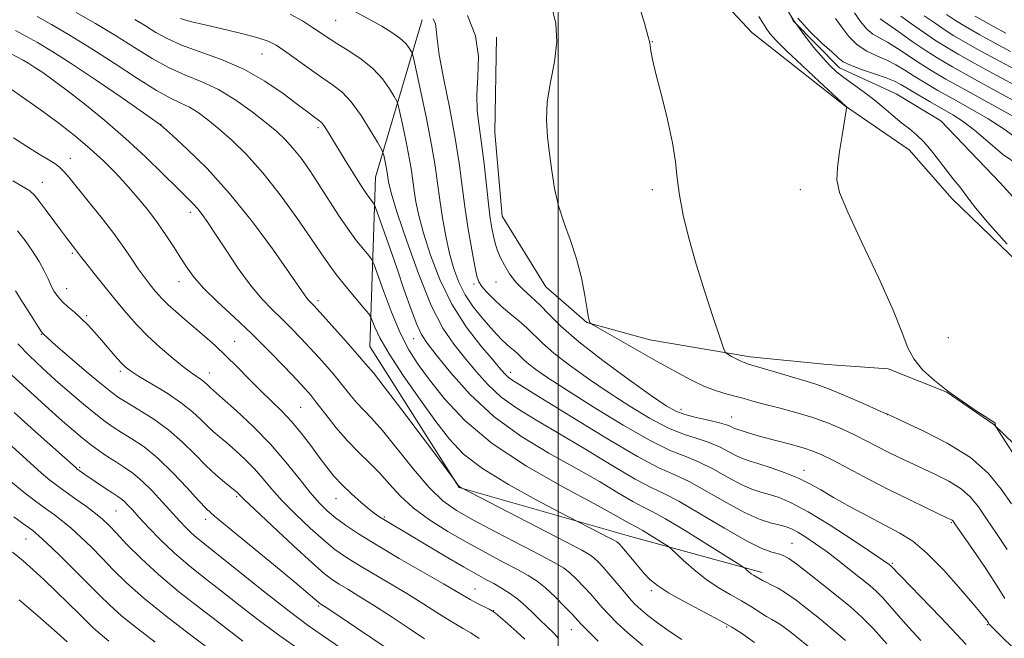
# Model space of a CAD drawing. Extents: x 2172300 to 2175200, y 334800 to 337700.
# Drawn here: x 2174373 to 2174606, y 335711 to 335858 of the extents above; entities that cross this region are included whole.
import ezdxf

# ---------------------------------------------------------------- set-up
doc = ezdxf.new("R2010")
doc.units = 0
doc.header["$MEASUREMENT"] = 0
doc.linetypes.add('rvrstm', pattern=[117.1, 50, -3.9, 0.5, -3.9, 0.5, -3.9, 0.5, -3.9, 50])
for name, color, linetype, lineweight in [('32000', 7, 'Continuous', 0), ('DTM HARD BREAKLINE', 7, 'Continuous', 0), ('DTM SPOT ELEVATION', 2, 'Continuous', 13), ('INDEX CONTOUR', 41, 'Continuous', 13), ('INTERMEDIATE CONTOUR', 44, 'Continuous', 0), ('STREAM - RIVER SINGLE LINE', 142, 'rvrstm', 0)]:
    doc.layers.add(name, color=color, linetype=linetype, lineweight=lineweight)

msp = doc.modelspace()

# ---------------------------------------------------------------- linework, layer by layer
at = {"layer": '32000', "flags": 128}
msp.add_lwpolyline([(2174500, 337500), (2174500, 335000)], dxfattribs=at)
at = {"layer": 'DTM HARD BREAKLINE'}
for points in [[(2174369.7, 335932.57, 1152.02), (2174383.38, 335911.54, 1151.47), (2174396.62, 335900.01, 1151.32), (2174407.18, 335889.5, 1150.83), (2174421.23, 335882.93, 1150.96), (2174433, 335884.61, 1149.97), (2174445.39, 335884.43, 1148.83), (2174465.85, 335878.69, 1148.91), (2174475.55, 335882.23, 1147.21), (2174489.38, 335881.85, 1145.98), (2174514.79, 335880.25, 1143.85), (2174533.19, 335868.11, 1142.99), (2174545.82, 335854.51, 1143.04), (2174567.75, 335837.22, 1142.03), (2174583.06, 335826.72, 1141.15), (2174593.21, 335815.18, 1140.74), (2174622.8, 335786.55, 1139.9)], [(2174467.83, 335857.47, 1150.66), (2174456.77, 335820.27, 1157.03), (2174455.42, 335780.21, 1163.09), (2174476.56, 335746.8, 1164.07), (2174516.85, 335735.33, 1161.08), (2174548.26, 335726.73, 1157.52)], [(2174485.39, 335853.38, 1147.51), (2174485.03, 335830.87, 1146.9), (2174486.73, 335811.05, 1146.94), (2174497.1, 335794.35, 1146.76), (2174506.82, 335785.9, 1146.04), (2174521.7, 335781.81, 1145.24), (2174545.46, 335777.73, 1143.58), (2174563.64, 335775.92, 1142.7), (2174578.09, 335774.92, 1142.4), (2174591.94, 335769.37, 1142.01), (2174603.11, 335761.76, 1142.03), (2174619.88, 335745.49, 1140.49), (2174632.93, 335729, 1138.75), (2174644.73, 335713.33, 1137.87), (2174655.92, 335698.07, 1137.59), (2174669.38, 335683.65, 1136.42), (2174678.49, 335673.76, 1136.24)]]:
    msp.add_polyline3d(points, dxfattribs=at)
at = {"layer": 'DTM SPOT ELEVATION'}
for p in [(2174447.34, 335857.37, 1152.95), (2174522.3, 335852.31, 1143.95), (2174429.93, 335849.46, 1156.89), (2174406.03, 335832.74, 1163.97), (2174443.21, 335832.02, 1158.34), (2174384.6, 335824.73, 1169.35), (2174377.99, 335819.07, 1171.23), (2174522.3, 335817.31, 1144.31), (2174557.3, 335817.31, 1142.4), (2174413.01, 335811.98, 1166.46), (2174385.11, 335802.23, 1172.24), (2174410.29, 335795.54, 1168.67), (2174480.08, 335794.97, 1150.33), (2174485.34, 335795.47, 1148.72), (2174383.74, 335793.86, 1173.24), (2174443.23, 335791.01, 1163.6), (2174388.43, 335787.49, 1173.76), (2174377.74, 335783.08, 1176.08), (2174423.48, 335781.39, 1169.18), (2174465.84, 335782.07, 1158.74), (2174592.3, 335782.31, 1141.18), (2174396.41, 335774.33, 1174.33), (2174417.48, 335773.92, 1171.33), (2174488.77, 335774.08, 1153.46), (2174439.07, 335765.8, 1169.02), (2174529.09, 335765.32, 1147.47), (2174541.04, 335763.55, 1147.23), (2174577.9, 335764.04, 1144.02), (2174386.85, 335751.57, 1181.78), (2174558.17, 335750.89, 1149.37), (2174423.95, 335744.64, 1176.24), (2174447.49, 335744.17, 1170.73), (2174395.41, 335741.29, 1182.93), (2174416.6, 335739.27, 1178.5), (2174458.88, 335739.81, 1169.8), (2174593.06, 335738.54, 1148.14), (2174374.1, 335734.62, 1188.86), (2174555.32, 335733.65, 1155.1), (2174579.09, 335728.88, 1151.8), (2174480.35, 335722.77, 1171.17), (2174522.08, 335722.45, 1162.35), (2174443.33, 335718.77, 1178.22), (2174484.72, 335717.67, 1171.96), (2174503.12, 335713.15, 1168.82), (2174539.85, 335713.81, 1162.24), (2174601.5, 335714.4, 1150.15)]:
    msp.add_point(p, dxfattribs=at)
at = {"layer": 'INDEX CONTOUR', "flags": 128}
for points, elevation in [([(2174606.209, 335804.396), (2174601.615, 335809.602), (2174598.7421, 335813.036), (2174597.1841, 335815.078), (2174596.159, 335816.497), (2174595.019, 335817.949), (2174593.64, 335819.639), (2174592.03, 335821.662), (2174590.22, 335824.037), (2174588.324, 335826.486), (2174586.479, 335828.659), (2174584.772, 335830.319), (2174583.101, 335831.684), (2174581.316, 335833.089), (2174579.3, 335834.784), (2174577.064, 335836.697), (2174574.651, 335838.674), (2174572.136, 335840.577), (2174567.586, 335843.881), (2174565.893, 335845.231), (2174564.369, 335846.652), (2174562.66, 335848.482), (2174560.513, 335850.969), (2174558.101, 335854.011), (2174555.699, 335857.419), (2174553.5539, 335860.96)], 1140), ([(2174560.553, 335708.088), (2174555.103, 335712.487), (2174553.545, 335713.705), (2174552.436, 335714.5), (2174551.502, 335715.073), (2174550.531, 335715.615), (2174549.323, 335716.321), (2174545.719, 335718.598), (2174543.36, 335720.014), (2174540.694, 335721.516), (2174537.8369, 335723.182), (2174534.915, 335725.132), (2174532.086, 335727.3891), (2174529.612, 335729.609), (2174526.748, 335732.346), (2174526.054, 335732.908), (2174525.1051, 335733.523), (2174521.569, 335735.7279), (2174519.858, 335736.759), (2174518.7391, 335737.38), (2174517.969, 335737.766), (2174517.1489, 335738.1989), (2174515.807, 335738.974), (2174513.178, 335740.461), (2174508.424, 335743.044), (2174501.127, 335746.961), (2174492.5471, 335751.867), (2174484.37, 335757.269), (2174477.9251, 335762.702), (2174473.141, 335767.815), (2174469.594, 335772.287), (2174466.878, 335775.974), (2174464.66, 335779.436), (2174462.628, 335783.416), (2174460.568, 335788.34), (2174458.671, 335793.394), (2174456.406, 335799.7331), (2174455.88, 335800.835), (2174455.199, 335801.704), (2174454.007, 335803.123), (2174452.338, 335805.225), (2174450.32, 335807.981), (2174448.082, 335811.313), (2174443.425, 335818.546), (2174441.227, 335821.841), (2174439.173, 335824.7311), (2174437.268, 335827.167), (2174435.459, 335829.17), (2174433.456, 335831.043), (2174430.91, 335833.161), (2174427.588, 335835.76), (2174423.726, 335838.524), (2174419.676, 335840.995), (2174415.715, 335842.87), (2174411.834, 335844.4421), (2174407.948, 335846.156), (2174403.969, 335848.353), (2174399.792, 335850.955), (2174395.307, 335853.782), (2174390.526, 335856.637), (2174385.946, 335859.261)], 1160), ([(2174620.738, 335696.088), (2174604.651, 335711.82), (2174602.769, 335713.681), (2174602.05, 335714.42), (2174601.912, 335714.6), (2174601.789, 335714.837), (2174601.654, 335715.054), (2174601.355, 335715.473), (2174600.479, 335716.564), (2174598.538, 335718.887), (2174595.257, 335722.72), (2174591.227, 335727.227), (2174587.254, 335731.29), (2174583.912, 335734.095), (2174580.846, 335736.036), (2174573.401, 335739.947), (2174569.0859, 335742.275), (2174565.174, 335744.457), (2174562.112, 335746.24), (2174559.529, 335747.708), (2174556.848, 335749.031), (2174553.681, 335750.328), (2174550.389, 335751.515), (2174547.5171, 335752.456), (2174545.446, 335753.084), (2174543.882, 335753.594), (2174542.367, 335754.248), (2174540.524, 335755.226), (2174538.311, 335756.386), (2174535.768, 335757.501), (2174532.911, 335758.445), (2174529.663, 335759.4839), (2174525.92, 335760.984), (2174521.631, 335763.212), (2174516.939, 335766.038), (2174512.04, 335769.236), (2174507.163, 335772.573), (2174502.675, 335775.799), (2174498.9799, 335778.656), (2174496.33, 335780.968), (2174492.623, 335784.579), (2174490.681, 335786.274), (2174488.602, 335787.991), (2174486.549, 335789.733), (2174484.676, 335791.474), (2174483.102, 335793.088), (2174481.9379, 335794.42), (2174481.229, 335795.465), (2174480.769, 335796.806), (2174480.285, 335799.177), (2174479.58, 335803.0659), (2174478.745, 335807.999), (2174477.948, 335813.258), (2174476.603, 335823.574), (2174475.67, 335829.525), (2174474.365, 335836.449), (2174472.973, 335843.425), (2174471.881, 335849.24), (2174471.355, 335853.0139), (2174471.165, 335855.191), (2174470.9621, 335856.548), (2174470.478, 335857.747)], 1150), ([(2174556.673, 335857.897), (2174559.529, 335854.7219), (2174562.392, 335852.007), (2174564.736, 335849.912), (2174566.246, 335848.517), (2174567.463, 335847.573), (2174569.137, 335846.7471), (2174571.769, 335845.785), (2174574.852, 335844.754), (2174577.629, 335843.796), (2174579.572, 335842.995), (2174581.085, 335842.186), (2174582.804, 335841.1439), (2174585.188, 335839.722), (2174588.001, 335838.08), (2174593.384, 335834.998), (2174595.851, 335833.433), (2174598.541, 335831.401), (2174601.68, 335828.696), (2174605.165, 335825.751), (2174608.813, 335823.1571)], 1140), ([(2174586.619, 335858.475), (2174589.159, 335856.683), (2174591.525, 335855.077), (2174593.639, 335853.728), (2174595.967, 335852.357), (2174599.115, 335850.602), (2174603.414, 335848.253), (2174608.11, 335845.716)], 1150), ([(2174500.122, 335711.131), (2174499.575, 335711.746), (2174499.042, 335712.307), (2174497.17, 335714.058), (2174495.806, 335715.37), (2174494.187, 335716.988), (2174492.3811, 335718.74), (2174490.47, 335720.413), (2174488.528, 335721.841), (2174486.609, 335723.042), (2174484.761, 335724.081), (2174482.937, 335725.0681), (2174480.716, 335726.289), (2174477.583, 335728.078), (2174473.275, 335730.607), (2174458.748, 335739.218), (2174457.8501, 335739.796), (2174456.831, 335740.533), (2174455.413, 335741.652), (2174453.4249, 335743.298), (2174451.127, 335745.305), (2174448.886, 335747.434), (2174446.971, 335749.514), (2174445.245, 335751.652), (2174443.475, 335754.026), (2174441.477, 335756.743), (2174439.283, 335759.618), (2174436.979, 335762.393), (2174434.6269, 335764.894), (2174432.199, 335767.267), (2174429.642, 335769.741), (2174426.9331, 335772.471), (2174424.158, 335775.307), (2174421.427, 335778.023), (2174418.829, 335780.448), (2174416.351, 335782.63), (2174411.649, 335786.636), (2174409.534, 335788.466), (2174407.763, 335790.065), (2174406.422, 335791.381), (2174405.362, 335792.543), (2174404.375, 335793.722), (2174403.287, 335795.074), (2174402.06, 335796.678), (2174400.6901, 335798.596), (2174399.143, 335800.893), (2174397.269, 335803.651), (2174394.886, 335806.956), (2174391.934, 335810.778), (2174388.847, 335814.63), (2174384.34, 335820.177), (2174383.096, 335821.629), (2174382.067, 335822.622), (2174380.903, 335823.4889), (2174379.368, 335824.458), (2174377.256, 335825.729), (2174374.444, 335827.457), (2174371.15, 335829.603)], 1170), ([(2174451.715, 335706.647), (2174444.225, 335711.81), (2174440.638, 335714.354), (2174436.364, 335717.556), (2174431.036, 335721.725), (2174414.915, 335734.589), (2174413.371, 335735.909), (2174411.976, 335737.248), (2174410.471, 335738.839), (2174406.403, 335743.374), (2174403.928, 335746.049), (2174401.519, 335748.438), (2174399.39, 335750.222), (2174397.447, 335751.573), (2174395.52, 335752.788), (2174393.486, 335754.105), (2174391.405, 335755.527), (2174389.382, 335756.998), (2174387.453, 335758.515), (2174385.363, 335760.28), (2174382.787, 335762.55), (2174379.544, 335765.453), (2174367.05, 335776.7239)], 1180), ([(2174393.717, 335710.479), (2174391.631, 335712.16), (2174390.046, 335713.57), (2174388.5579, 335715.029), (2174386.712, 335716.896), (2174384.195, 335719.3981), (2174381.278, 335722.243), (2174378.379, 335725.008), (2174375.805, 335727.376), (2174373.412, 335729.462), (2174370.947, 335731.488)], 1190)]:
    msp.add_lwpolyline(points, dxfattribs=dict(at, elevation=elevation))
at = {"layer": 'INTERMEDIATE CONTOUR', "flags": 128}
for points, elevation in [([(2174607.228, 335742.945), (2174604.817, 335746.469), (2174601.733, 335750.196), (2174597.534, 335753.902), (2174592.072, 335757.352), (2174586.372, 335760.278), (2174581.754, 335762.406), (2174577.734, 335764.23), (2174577.021, 335764.539), (2174571.972, 335766.7949), (2174567.997, 335768.538), (2174564.189, 335770.126), (2174561.204, 335771.228), (2174558.686, 335772.012), (2174556.024, 335772.77), (2174552.819, 335773.71), (2174545.054, 335776.039), (2174544.032, 335776.374), (2174543.195, 335776.737), (2174542.157, 335777.269), (2174541.054, 335777.8671), (2174540.156, 335778.367), (2174539.613, 335778.779), (2174539.113, 335779.821), (2174538.23, 335782.386), (2174536.669, 335787.0519), (2174534.684, 335793.146), (2174532.662, 335799.68), (2174530.932, 335805.813), (2174529.593, 335811.295), (2174528.683, 335816.022), (2174528.1729, 335820.029), (2174527.76, 335823.907), (2174527.074, 335828.387), (2174525.872, 335833.899), (2174524.43, 335839.6851), (2174523.152, 335844.689), (2174522.346, 335848.105), (2174521.947, 335850.142), (2174521.6919, 335852.033), (2174521.338, 335853.479), (2174520.397, 335856.733), (2174518.686, 335862.414)], 1144), ([(2174596.569, 335709.706), (2174594.263, 335712.157), (2174590.457, 335716.125), (2174578.73, 335728.26), (2174578.289, 335728.625), (2174577.074, 335729.487), (2174574.383, 335731.311), (2174569.836, 335734.3359), (2174564.343, 335737.893), (2174559.132, 335741.084), (2174555.157, 335743.224), (2174552.26, 335744.472), (2174550.005, 335745.195), (2174547.978, 335745.749), (2174545.853, 335746.433), (2174543.3249, 335747.5309), (2174540.204, 335749.206), (2174536.759, 335751.132), (2174533.373, 335752.857), (2174530.226, 335754.138), (2174526.68, 335755.545), (2174521.895, 335757.855), (2174515.4089, 335761.544), (2174508.283, 335765.903), (2174501.955, 335769.921), (2174497.528, 335772.817), (2174494.762, 335774.727), (2174493.078, 335776.011), (2174491.96, 335776.986), (2174490.396, 335778.51), (2174489.571, 335779.231), (2174488.658, 335779.994), (2174487.693, 335780.833), (2174486.681, 335781.803), (2174485.494, 335783.046), (2174483.972, 335784.729), (2174482.036, 335786.955), (2174479.934, 335789.595), (2174477.999, 335792.456), (2174476.4821, 335795.412), (2174475.312, 335798.595), (2174474.34, 335802.198), (2174473.446, 335806.32), (2174472.645, 335810.685), (2174471.982, 335814.9171), (2174471.459, 335818.824), (2174470.897, 335822.923), (2174470.07, 335827.909), (2174468.852, 335834.125), (2174467.504, 335840.505), (2174466.3871, 335845.626), (2174465.753, 335848.475), (2174465.439, 335849.663), (2174465.175, 335850.209), (2174464.7139, 335850.946), (2174463.896, 335851.971), (2174462.58, 335853.1959), (2174460.675, 335854.544), (2174458.278, 335855.995), (2174455.53, 335857.54), (2174449.808, 335860.679)], 1152), ([(2174606.22, 335732.19), (2174603.714, 335735.948), (2174601.371, 335739.394), (2174599.429, 335742.217), (2174597.571, 335744.516), (2174595.3449, 335746.493), (2174592.4431, 335748.313), (2174589.156, 335749.985), (2174583.072, 335752.803), (2174580.527, 335754.017), (2174578.099, 335755.221), (2174573.027, 335757.831), (2174570.255, 335759.22), (2174567.25, 335760.635), (2174563.94, 335762.0351), (2174560.252, 335763.371), (2174556.202, 335764.599), (2174552.187, 335765.682), (2174548.6951, 335766.583), (2174546.0609, 335767.287), (2174544.006, 335767.856), (2174542.095, 335768.372), (2174539.959, 335768.93), (2174537.49, 335769.673), (2174534.642, 335770.76), (2174531.368, 335772.313), (2174527.605, 335774.322), (2174523.286, 335776.744), (2174508.384, 335785.232), (2174507.6481, 335785.683), (2174507.5, 335785.851), (2174507.405, 335786.138), (2174507.212, 335787.009), (2174506.865, 335788.945), (2174506.312, 335792.243), (2174505.5, 335796.46), (2174504.3821, 335800.967), (2174502.959, 335805.268), (2174501.446, 335809.382), (2174500.112, 335813.463), (2174499.153, 335817.62), (2174498.487, 335821.794), (2174497.961, 335825.888), (2174497.487, 335829.8549), (2174497.234, 335833.861), (2174497.4379, 335838.121), (2174498.206, 335842.7689), (2174499.132, 335847.584), (2174499.684, 335852.264), (2174499.438, 335856.61), (2174498.414, 335860.865)], 1146), ([(2174546.436, 335710.172), (2174544.783, 335711.361), (2174543.139, 335712.496), (2174541.133, 335713.75), (2174538.281, 335715.361), (2174529.977, 335719.779), (2174526.137, 335721.918), (2174523.492, 335723.612), (2174521.729, 335725.059), (2174520.292, 335726.575), (2174518.756, 335728.367), (2174515.941, 335731.768), (2174515.073, 335732.796), (2174514.545, 335733.382), (2174514.212, 335733.7041), (2174513.901, 335733.94), (2174513.311, 335734.277), (2174512.112, 335734.906), (2174500.201, 335741.07), (2174494.807, 335743.905), (2174488.225, 335747.542), (2174482.103, 335751.308), (2174477.649, 335754.746), (2174474.309, 335758.259), (2174471.093, 335762.465), (2174467.296, 335767.724), (2174463.364, 335773.3589), (2174460.031, 335778.436), (2174457.849, 335782.217), (2174456.643, 335784.753), (2174455.723, 335787.149), (2174455.226, 335787.903), (2174454.14, 335789.202), (2174452.203, 335791.485), (2174449.804, 335794.3629), (2174447.499, 335797.24), (2174445.6509, 335799.741), (2174443.851, 335802.367), (2174441.503, 335805.844), (2174438.191, 335810.6231), (2174434.2279, 335816.08), (2174430.109, 335821.32), (2174426.256, 335825.632), (2174422.785, 335829.032), (2174419.739, 335831.722), (2174417.132, 335833.875), (2174414.862, 335835.564), (2174412.801, 335836.836), (2174410.763, 335837.818), (2174408.322, 335838.955), (2174404.998, 335840.776), (2174400.486, 335843.624), (2174395.197, 335847.1111), (2174389.72, 335850.667), (2174384.597, 335853.805), (2174380.169, 335856.368), (2174376.73, 335858.282)], 1162), ([(2174568.013, 335710.599), (2174564.852, 335713.321), (2174561.806, 335715.801), (2174558.944, 335718.095), (2174556.323, 335720.127), (2174554, 335721.782), (2174552.024, 335722.988), (2174550.42, 335723.822), (2174549.207, 335724.396), (2174548.375, 335724.817), (2174546.2429, 335726.043), (2174545.677, 335726.421), (2174545.129, 335726.858), (2174544.651, 335727.287), (2174544.297, 335727.625), (2174543.971, 335727.896), (2174542.959, 335728.557), (2174535.802, 335733.057), (2174530.308, 335736.466), (2174525.427, 335739.405), (2174522.236, 335741.176), (2174520.04, 335742.278), (2174517.702, 335743.511), (2174514.297, 335745.504), (2174509.749, 335748.2109), (2174504.194, 335751.416), (2174497.841, 335754.967), (2174491.184, 335758.9699), (2174484.7889, 335763.595), (2174479.161, 335768.84), (2174474.549, 335774.009), (2174471.142, 335778.235), (2174468.999, 335780.979), (2174467.665, 335783.002), (2174466.557, 335785.3949), (2174465.207, 335788.985), (2174463.612, 335793.543), (2174461.884, 335798.578), (2174460.152, 335803.586), (2174456.808, 335813.117), (2174456.499, 335813.867), (2174456.257, 335814.206), (2174455.833, 335814.726), (2174455.045, 335815.805), (2174453.728, 335817.7709), (2174451.8161, 335820.775), (2174449.648, 335824.261), (2174447.665, 335827.496), (2174445.223, 335831.517), (2174444.567, 335832.529), (2174444.087, 335833.134), (2174443.631, 335833.538), (2174442.155, 335834.6), (2174440.685, 335835.699), (2174438.3399, 335837.483), (2174434.918, 335840.056), (2174430.6, 335843.0179), (2174425.657, 335845.843), (2174420.403, 335848.126), (2174410.898, 335851.537), (2174407.509, 335853.051), (2174404.841, 335854.548), (2174402.423, 335856.048), (2174399.853, 335857.584)], 1158), ([(2174577.758, 335709.813), (2174574.583, 335713.402), (2174571.788, 335716.228), (2174569.131, 335718.58), (2174566.217, 335720.958), (2174562.8191, 335723.69), (2174559.372, 335726.432), (2174556.478, 335728.671), (2174554.554, 335730.038), (2174553.272, 335730.736), (2174552.12, 335731.111), (2174550.592, 335731.528), (2174548.217, 335732.419), (2174544.532, 335734.239), (2174539.354, 335737.208), (2174533.629, 335740.628), (2174528.584, 335743.5689), (2174525.018, 335745.421), (2174522.022, 335746.846), (2174518.255, 335748.823), (2174512.786, 335752.034), (2174506.319, 335755.961), (2174499.964, 335759.788), (2174494.605, 335762.909), (2174490.215, 335765.567), (2174486.543, 335768.214), (2174483.356, 335771.192), (2174480.509, 335774.39), (2174477.881, 335777.5859), (2174475.344, 335780.741), (2174472.763, 335784.552), (2174470.002, 335789.899), (2174467.022, 335797.216), (2174464.185, 335805.1379), (2174461.954, 335811.854), (2174460.655, 335816.016), (2174460.079, 335818.133), (2174459.885, 335819.174), (2174459.663, 335820.813), (2174459.493, 335821.834), (2174459.244, 335823.107), (2174458.739, 335825.4619), (2174458.563, 335826.125), (2174458.178, 335826.9209), (2174457.251, 335828.533), (2174455.568, 335831.384), (2174453.384, 335834.856), (2174451.068, 335838.068), (2174448.881, 335840.383), (2174446.651, 335842.124), (2174444.098, 335843.854), (2174441.0731, 335845.971), (2174435.27, 335850.162), (2174433.291, 335851.51), (2174431.397, 335852.457), (2174428.733, 335853.326), (2174424.7619, 335854.3551), (2174420.211, 335855.44), (2174416.127, 335856.394), (2174413.314, 335857.073), (2174411.624, 335857.515), (2174410.669, 335857.8031)], 1156), ([(2174585.774, 335710.622), (2174582.954, 335713.674), (2174580.502, 335716.451), (2174578.447, 335718.8359), (2174576.7289, 335720.772), (2174575.246, 335722.2679), (2174573.72, 335723.608), (2174571.831, 335725.146), (2174569.363, 335727.127), (2174566.521, 335729.37), (2174563.616, 335731.587), (2174560.925, 335733.528), (2174558.578, 335735.11), (2174556.673, 335736.288), (2174555.2269, 335737.054), (2174553.955, 335737.545), (2174552.492, 335737.9339), (2174550.511, 335738.414), (2174547.824, 335739.272), (2174544.283, 335740.814), (2174539.884, 335743.1861), (2174535.207, 335745.877), (2174530.978, 335748.213), (2174527.575, 335749.809), (2174523.975, 335751.432), (2174518.807, 335754.136), (2174511.276, 335758.564), (2174502.89, 335763.7109), (2174495.734, 335768.16), (2174489.247, 335772.163), (2174488.297, 335772.833), (2174487.551, 335773.544), (2174486.47, 335774.772), (2174484.619, 335776.937), (2174481.741, 335780.347), (2174478.282, 335784.851), (2174474.867, 335790.181), (2174472.0089, 335796.019), (2174469.781, 335801.83), (2174468.147, 335807.026), (2174467.05, 335811.168), (2174466.362, 335814.409), (2174465.934, 335817.046), (2174465.28, 335821.868), (2174464.782, 335824.871), (2174464.048, 335828.616), (2174463.236, 335832.459), (2174462.563, 335835.544), (2174462.158, 335837.3), (2174461.808, 335838.292), (2174461.213, 335839.371), (2174460.117, 335841.179), (2174458.448, 335843.523), (2174456.176, 335846.001), (2174453.355, 335848.2729), (2174450.363, 335850.249), (2174447.661, 335851.898), (2174445.56, 335853.234), (2174441.881, 335855.717), (2174439.51, 335857.235), (2174436.587, 335858.865)], 1154), ([(2174605.698, 335720.586), (2174603.89, 335723.517), (2174601.1461, 335727.648), (2174598.083, 335732.129), (2174594.043, 335737.965), (2174593.426, 335738.829), (2174593.209, 335739.06), (2174592.936, 335739.219), (2174592.134, 335739.606), (2174587.202, 335741.943), (2174583.0439, 335743.954), (2174578.3, 335746.313), (2174573.422, 335748.825), (2174565.115, 335753.186), (2174562.4229, 335754.538), (2174560.27, 335755.459), (2174557.933, 335756.229), (2174554.906, 335757.07), (2174548.424, 335758.772), (2174546.001, 335759.463), (2174544.264, 335760.001), (2174541.839, 335760.779), (2174541.409, 335760.964), (2174540.844, 335761.246), (2174539.863, 335761.641), (2174538.162, 335762.145), (2174535.596, 335762.752), (2174532.645, 335763.423), (2174529.9451, 335764.114), (2174527.852, 335764.88), (2174525.596, 335766.174), (2174522.126, 335768.552), (2174516.797, 335772.329), (2174510.588, 335776.87), (2174504.882, 335781.301), (2174500.73, 335784.926), (2174497.857, 335787.771), (2174495.658, 335790.038), (2174493.635, 335791.933), (2174491.735, 335793.662), (2174490.017, 335795.434), (2174488.529, 335797.392), (2174487.2921, 335799.426), (2174486.32, 335801.361), (2174485.61, 335803.078), (2174485.092, 335804.676), (2174484.681, 335806.3131), (2174484.3, 335808.179), (2174483.912, 335810.608), (2174483.49, 335813.969), (2174482.481, 335823.458), (2174481.904, 335828.258), (2174481.319, 335832.303), (2174480.879, 335835.938), (2174480.769, 335839.724), (2174481.032, 335844.081), (2174481.147, 335848.857), (2174480.454, 335853.755), (2174478.532, 335858.498)], 1148), ([(2174610.507, 335750.469), (2174603.505, 335761.36), (2174603.436, 335761.524), (2174603.424, 335761.878), (2174603.41, 335761.975), (2174603.371, 335762.057), (2174603.2849, 335762.142), (2174603.075, 335762.285), (2174601.041, 335763.5959), (2174598.644, 335765.166), (2174595.555, 335767.259), (2174592.209, 335769.655), (2174589.008, 335772.167), (2174586.228, 335774.715), (2174584.112, 335777.253), (2174582.723, 335779.896), (2174581.393, 335783.421), (2174579.273, 335788.771), (2174575.839, 335796.399), (2174571.881, 335804.81), (2174568.515, 335812.022), (2174566.595, 335816.637), (2174565.93, 335819.612), (2174566.066, 335822.491), (2174566.591, 335826.3749), (2174567.2469, 335830.612), (2174568.135, 335836.048), (2174568.234, 335836.779), (2174568.202, 335836.926), (2174566.999, 335838.019), (2174561.746, 335842.892), (2174557.699, 335846.6801), (2174554.037, 335850.167), (2174551.574, 335852.623), (2174550.112, 335854.255), (2174549.2, 335855.505), (2174548.413, 335856.772), (2174547.444, 335858.271)], 1142), ([(2174565.58, 335857.797), (2174567.0781, 335855.751), (2174568.779, 335853.548), (2174570.754, 335851.575), (2174573.026, 335850.1121), (2174575.435, 335849.007), (2174577.774, 335848), (2174579.9091, 335846.875), (2174581.987, 335845.593), (2174584.225, 335844.159), (2174586.818, 335842.572), (2174589.863, 335840.792), (2174593.433, 335838.776), (2174597.511, 335836.507), (2174601.71, 335834.089), (2174605.551, 335831.659), (2174608.7, 335829.349)], 1142), ([(2174570.12, 335859.192), (2174571.547, 335857.121), (2174573.027, 335855.326), (2174574.477, 335854.119), (2174576.041, 335853.22), (2174577.9201, 335852.204), (2174580.247, 335850.755), (2174585.6461, 335847.175), (2174588.447, 335845.4219), (2174591.724, 335843.504), (2174596.037, 335841.092), (2174607.569, 335834.745)], 1144), ([(2174576.156, 335857.752), (2174580.584, 335854.635), (2174583.789, 335852.406), (2174587.067, 335850.19), (2174590.044, 335848.2889), (2174593.328, 335846.356), (2174597.771, 335843.879), (2174603.818, 335840.573), (2174615.639, 335834.169)], 1146), ([(2174581.058, 335858.382), (2174583.582, 335856.57), (2174586.465, 335854.551), (2174589.2921, 335852.636), (2174591.84, 335851.0089), (2174594.648, 335849.357), (2174598.443, 335847.241), (2174603.616, 335844.413), (2174609.205, 335841.385)], 1148), ([(2174591.879, 335858.793), (2174593.759, 335857.518), (2174595.437, 335856.4459), (2174597.287, 335855.358), (2174599.7861, 335853.964), (2174603.211, 335852.094), (2174607.016, 335850.046)], 1152), ([(2174598.606, 335858.358), (2174600.458, 335857.326), (2174603.009, 335855.934), (2174605.921, 335854.376)], 1154), ([(2174529.236, 335710.8611), (2174526.259, 335712.815), (2174523.533, 335714.763), (2174521.257, 335716.511), (2174519.544, 335717.943), (2174518.169, 335719.257), (2174516.823, 335720.73), (2174515.2749, 335722.546), (2174512.0251, 335726.42), (2174510.637, 335727.995), (2174509.462, 335729.236), (2174508.477, 335730.17), (2174507.489, 335730.919), (2174505.617, 335731.989), (2174501.813, 335733.984), (2174476.954, 335746.825), (2174476.747, 335746.952), (2174476.591, 335747.076), (2174476.44, 335747.249), (2174474.999, 335749.249), (2174467.826, 335758.812), (2174463.034, 335765.171), (2174458.847, 335770.671), (2174456.293, 335773.929), (2174455.049, 335775.416), (2174454.45, 335776.066), (2174453.895, 335776.711), (2174453.016, 335777.758), (2174451.507, 335779.51), (2174449.22, 335782.102), (2174442.991, 335789.046), (2174442.2349, 335789.862), (2174441.802, 335790.3), (2174441.413, 335790.673), (2174441.003, 335791.093), (2174440.557, 335791.622), (2174439.973, 335792.434), (2174436.467, 335797.532), (2174432.642, 335802.9829), (2174427.72, 335809.671), (2174422.292, 335816.44), (2174416.948, 335822.299), (2174412.25, 335826.914), (2174408.754, 335830.118), (2174405.906, 335832.691), (2174405.69, 335832.854), (2174404.614, 335833.61), (2174396.836, 335839.014), (2174390.691, 335843.234), (2174384.797, 335847.192), (2174380.2511, 335850.097), (2174376.871, 335852.105), (2174371.644, 335854.992)], 1164), ([(2174520.047, 335709.4689), (2174516.464, 335712.458), (2174513.869, 335714.84), (2174511.9609, 335716.778), (2174510.452, 335718.433), (2174507.6989, 335721.579), (2174506.079, 335723.345), (2174504.364, 335725.109), (2174502.743, 335726.635), (2174501.244, 335727.811), (2174499.259, 335729.013), (2174496.02, 335730.739), (2174485.347, 335736.297), (2174480.003, 335739.12), (2174475.935, 335741.407), (2174472.692, 335743.705), (2174469.488, 335746.79), (2174465.769, 335751.132), (2174458.448, 335760.281), (2174455.863, 335763.258), (2174452.319, 335766.96), (2174450.702, 335768.843), (2174447.229, 335773.147), (2174445.34, 335775.379), (2174443.353, 335777.627), (2174441.281, 335779.9), (2174439.136, 335782.2), (2174436.927, 335784.496), (2174434.661, 335786.748), (2174432.331, 335788.986), (2174429.869, 335791.509), (2174427.192, 335794.683), (2174424.291, 335798.691), (2174421.436, 335802.972), (2174418.973, 335806.783), (2174417.148, 335809.558), (2174415.819, 335811.456), (2174414.746, 335812.814), (2174413.662, 335813.995), (2174412.189, 335815.457), (2174409.924, 335817.682), (2174406.585, 335820.993), (2174402.3821, 335825.074), (2174397.649, 335829.451), (2174392.728, 335833.693), (2174387.996, 335837.539), (2174383.837, 335840.77), (2174380.547, 335843.23), (2174378.06, 335845.008), (2174376.2221, 335846.254), (2174374.822, 335847.142), (2174373.439, 335847.936), (2174368.953, 335850.34)], 1166), ([(2174509.472, 335710.494), (2174507.1, 335712.825), (2174505.63, 335714.319), (2174504.593, 335715.421), (2174503.3729, 335716.738), (2174501.52, 335718.696), (2174499.266, 335720.982), (2174497.008, 335723.101), (2174495.005, 335724.701), (2174492.949, 335726.012), (2174490.39, 335727.41), (2174487.001, 335729.193), (2174482.939, 335731.349), (2174478.48, 335733.786), (2174473.912, 335736.42), (2174469.551, 335739.187), (2174465.724, 335742.028), (2174462.648, 335744.879), (2174460.1041, 335747.657), (2174457.761, 335750.274), (2174455.3471, 335752.7), (2174452.819, 335755.1391), (2174450.188, 335757.853), (2174447.509, 335760.9751), (2174445.008, 335764.122), (2174442.951, 335766.784), (2174441.46, 335768.657), (2174440.067, 335770.258), (2174438.1579, 335772.313), (2174435.28, 335775.353), (2174431.619, 335779.129), (2174427.52, 335783.197), (2174423.337, 335787.159), (2174419.444, 335790.801), (2174416.224, 335793.952), (2174413.923, 335796.529), (2174412.25, 335798.7881), (2174410.78, 335801.07), (2174409.156, 335803.642), (2174407.303, 335806.476), (2174405.215, 335809.471), (2174402.9, 335812.53), (2174400.417, 335815.576), (2174397.84, 335818.536), (2174395.206, 335821.368), (2174392.414, 335824.144), (2174389.323, 335826.971), (2174385.8701, 335829.897), (2174382.29, 335832.749), (2174378.89, 335835.298), (2174375.904, 335837.393), (2174373.263, 335839.198), (2174370.8199, 335840.953)], 1168), ([(2174492.149, 335710.907), (2174490.248, 335712.6681), (2174488.1, 335714.575), (2174486.2801, 335716.158), (2174485.184, 335717.088), (2174484.483, 335717.589), (2174483.668, 335718.024), (2174480.773, 335719.48), (2174479.211, 335720.305), (2174477.822, 335721.1), (2174475.99, 335722.192), (2174472.908, 335723.999), (2174462.41, 335730.052), (2174457.007, 335733.235), (2174452.809, 335735.837), (2174449.707, 335737.917), (2174447.337, 335739.6739), (2174445.347, 335741.3309), (2174443.435, 335743.213), (2174441.312, 335745.674), (2174438.731, 335748.9551), (2174435.621, 335752.859), (2174431.957, 335757.078), (2174427.832, 335761.281), (2174423.819, 335765.041), (2174420.613, 335767.908), (2174417.792, 335770.384), (2174417.36, 335770.781), (2174416.975, 335771.166), (2174416.491, 335771.6189), (2174415.832, 335772.139), (2174413.548, 335773.706), (2174411.571, 335775.19), (2174408.896, 335777.366), (2174405.852, 335779.998), (2174402.876, 335782.755), (2174400.283, 335785.401), (2174397.911, 335788.07), (2174395.48, 335790.989), (2174392.829, 335794.255), (2174390.273, 335797.445), (2174388.245, 335800.005), (2174387.0479, 335801.543), (2174385.833, 335803.157), (2174384.4619, 335804.89), (2174383.693, 335805.905), (2174382.501, 335807.516), (2174378.908, 335812.409), (2174377.253, 335814.617), (2174376.089, 335816.041), (2174375.009, 335817), (2174373.442, 335818.003), (2174371.031, 335819.406)], 1172), ([(2174481.3409, 335711.06), (2174479.32, 335712.4029), (2174477.537, 335713.483), (2174475.792, 335714.484), (2174473.794, 335715.674), (2174471.297, 335717.262), (2174468.241, 335719.229), (2174464.616, 335721.493), (2174460.497, 335723.952), (2174456.32, 335726.394), (2174452.61, 335728.584), (2174449.706, 335730.401), (2174447.214, 335732.174), (2174444.5559, 335734.348), (2174441.336, 335737.217), (2174437.889, 335740.479), (2174434.732, 335743.68), (2174432.236, 335746.473), (2174430.176, 335748.926), (2174428.18, 335751.211), (2174425.98, 335753.448), (2174423.716, 335755.547), (2174421.631, 335757.369), (2174419.898, 335758.832), (2174418.413, 335760.104), (2174417.001, 335761.412), (2174415.468, 335762.947), (2174413.538, 335764.749), (2174410.913, 335766.823), (2174407.477, 335769.117), (2174403.831, 335771.349), (2174400.755, 335773.186), (2174398.801, 335774.418), (2174397.604, 335775.351), (2174396.566, 335776.417), (2174395.222, 335777.938), (2174391.951, 335781.733), (2174390.344, 335783.573), (2174388.783, 335785.274), (2174387.203, 335786.843), (2174385.578, 335788.286), (2174384.017, 335789.617), (2174382.664, 335790.849), (2174381.618, 335792.014), (2174380.801, 335793.2171), (2174380.087, 335794.58), (2174379.348, 335796.204), (2174378.45, 335798.116), (2174377.256, 335800.323), (2174375.685, 335802.784), (2174373.887, 335805.282), (2174372.069, 335807.55)], 1174), ([(2174468.377, 335711.0431), (2174464.771, 335713.424), (2174460.493, 335716.265), (2174456.323, 335718.987), (2174452.893, 335721.136), (2174450.23, 335722.736), (2174448.212, 335723.933), (2174446.603, 335724.965), (2174444.7219, 335726.431), (2174441.776, 335729.022), (2174437.326, 335733.104), (2174432.343, 335737.744), (2174428.153, 335741.687), (2174425.741, 335743.992), (2174424.7299, 335744.994), (2174424.403, 335745.3439), (2174424.129, 335745.614), (2174423.613, 335746.053), (2174421.09, 335748.082), (2174419.034, 335749.825), (2174416.643, 335752.044), (2174414.033, 335754.686), (2174411.155, 335757.552), (2174407.917, 335760.4), (2174404.332, 335763.011), (2174400.832, 335765.236), (2174397.954, 335766.945), (2174395.997, 335768.14), (2174394.303, 335769.354), (2174391.98, 335771.251), (2174388.459, 335774.232), (2174384.483, 335777.6341), (2174381.125, 335780.53), (2174379.184, 335782.225), (2174378.156, 335783.165), (2174378.012, 335783.333), (2174377.626, 335783.894), (2174376.723, 335785.285), (2174375.159, 335787.742), (2174373.306, 335790.699), (2174371.667, 335793.39)], 1176), ([(2174462.961, 335706.412), (2174445.289, 335718.32), (2174443.652, 335719.386), (2174443.451, 335719.545), (2174442.4679, 335720.424), (2174440.902, 335721.771), (2174437.731, 335724.425), (2174432.638, 335728.6311), (2174418.697, 335740.075), (2174416.8059, 335741.773), (2174414.944, 335743.727), (2174412.214, 335746.73), (2174408.835, 335750.328), (2174405.301, 335753.758), (2174402.0339, 335756.42), (2174399.161, 335758.38), (2174396.737, 335759.866), (2174394.738, 335761.1249), (2174392.83, 335762.461), (2174390.599, 335764.195), (2174387.755, 335766.5459), (2174384.491, 335769.3301), (2174381.122, 335772.265), (2174377.9139, 335775.129), (2174374.938, 335777.953), (2174372.217, 335780.832)], 1178), ([(2174438.946, 335708.298), (2174433.588, 335712.11), (2174428.6249, 335715.828), (2174424.108, 335719.346), (2174419.951, 335722.619), (2174416.076, 335725.637), (2174412.455, 335728.521), (2174409.065, 335731.427), (2174405.917, 335734.433), (2174403.14, 335737.311), (2174400.893, 335739.755), (2174399.278, 335741.537), (2174398.161, 335742.749), (2174397.349, 335743.559), (2174396.643, 335744.145), (2174395.813, 335744.718), (2174394.623, 335745.494), (2174392.94, 335746.61), (2174388.066, 335749.913), (2174386.157, 335751.27), (2174385.945, 335751.447), (2174376.992, 335759.462), (2174371.312, 335764.584)], 1182), ([(2174425.395, 335710.4809), (2174419.394, 335715.102), (2174415.07, 335718.411), (2174410.1909, 335722.237), (2174405.423, 335726.219), (2174401.3219, 335730.017), (2174398.008, 335733.374), (2174395.49, 335736.052), (2174393.696, 335737.927), (2174392.218, 335739.321), (2174390.565, 335740.671), (2174388.3919, 335742.297), (2174385.94, 335744.07), (2174383.597, 335745.746), (2174381.626, 335747.178), (2174379.787, 335748.597), (2174377.7159, 335750.329), (2174375.151, 335752.603), (2174366.278, 335760.672)], 1184), ([(2174420.167, 335706.568), (2174412.829, 335712.101), (2174407.279, 335716.382), (2174401.989, 335720.6589), (2174397.892, 335724.291), (2174394.7739, 335727.351), (2174392.135, 335730.087), (2174389.577, 335732.687), (2174387.104, 335735.089), (2174384.821, 335737.169), (2174382.782, 335738.863), (2174380.831, 335740.345), (2174378.761, 335741.849), (2174376.396, 335743.583), (2174373.681, 335745.666), (2174370.594, 335748.19)], 1186), ([(2174404.672, 335710.214), (2174400.5, 335713.429), (2174396.81, 335716.41), (2174393.945, 335718.954), (2174391.476, 335721.377), (2174388.78, 335724.1231), (2174385.4579, 335727.447), (2174381.989, 335730.856), (2174379.077, 335733.667), (2174377.172, 335735.429), (2174375.722, 335736.621), (2174373.925, 335737.951), (2174371.234, 335739.925)], 1188), ([(2174383.888, 335710.326), (2174381.489, 335712.458), (2174377.553, 335715.899), (2174372.53, 335720.205)], 1192)]:
    msp.add_lwpolyline(points, dxfattribs=dict(at, elevation=elevation))
at = {"layer": 'STREAM - RIVER SINGLE LINE'}
msp.add_polyline3d([(2174549.77, 335869, 1139.9), (2174555.58, 335857.24, 1139.9), (2174566.55, 335846.12, 1139.47), (2174579.99, 335839.96, 1138.53), (2174590.54, 335833.58, 1138.41), (2174604.61, 335818.95, 1138.2), (2174617.66, 335804.32, 1137.3)], dxfattribs=at)

doc.saveas('drawing.dxf')
